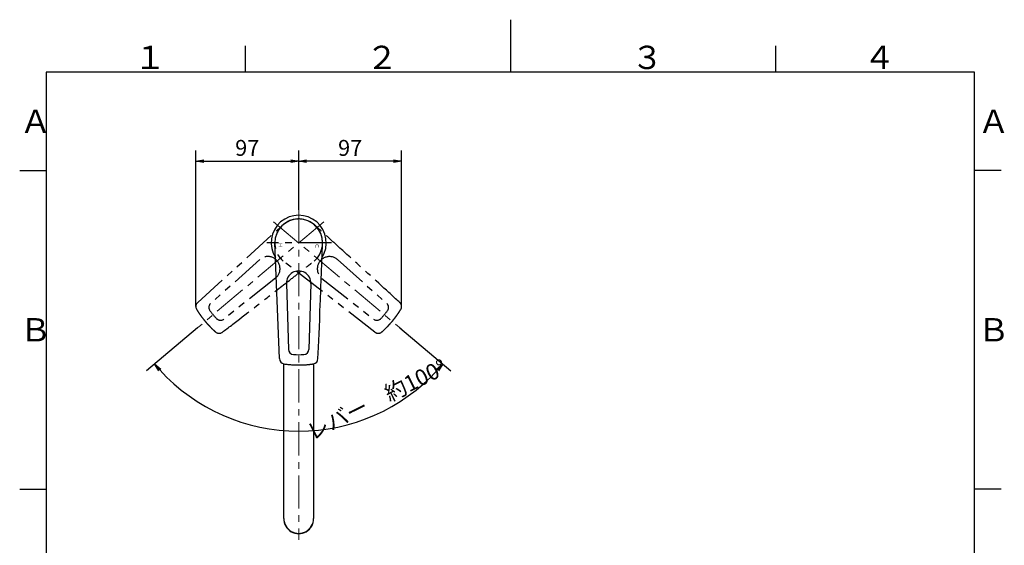
# Model space of a CAD drawing. Extents: x -562 to 487, y -742 to 742.
# Drawn here: x -462 to 466, y 247 to 742 of the extents above; entities that cross this region are included whole.
import ezdxf

# ---------------------------------------------------------------- set-up
doc = ezdxf.new("R2010")
doc.units = 0
doc.header["$LTSCALE"] = 25
doc.linetypes.add('CENTER', pattern=[2, 1.25, -0.25, 0.25, -0.25])
doc.linetypes.add('PHANTOM', pattern=[2.5, 1.25, -0.25, 0.25, -0.25, 0.25, -0.25])
doc.layers.get('0').update_dxf_attribs({"linetype": 'CONTINUOUS'})
doc.layers.get('DEFPOINTS').update_dxf_attribs({"linetype": 'CONTINUOUS'})
doc.layers.add('201493', color=7, linetype='CONTINUOUS')
doc.layers.add('BALN', color=7, linetype='CONTINUOUS')
doc.styles.add('BIGFONT', font='ROMANS.shx', dxfattribs={"width": 0.833, "bigfont": 'bigfont.shx'})
doc.styles.add('MS-Pゴシック', font='txt')
doc.dimstyles.new('ITM', dxfattribs={"dimscale": 5, "dimtxt": 3, "dimasz": 1.5, "dimexe": 2, "dimexo": 0, "dimgap": 0.6, "dimtad": 3, "dimdec": 3, "dimdsep": 46, "dimtxsty": 'BIGFONT', "dimblk": 'OPEN', "dimblk1": 'OPEN', "dimblk2": 'OPEN', "dimcen": 0, "dimclrd": 4, "dimclre": 4, "dimclrt": 256, "dimadec": 3, "dimazin": 2, "dimtp": 495, "dimtfac": 1, "dimtdec": 3, "dimtmove": 0, "dimatfit": 3, "dimldrblk": 'OPEN', "dimfxl": 1, "dimarcsym": 0})

# ---------------------------------------------------------------- blocks, each defined once
blk = doc.blocks.new('A4-NEW')
at = {"color": 3}
for p, q in [((0, 742), (0, 692.5)), ((-250, 717.5), (-250, 692.5)), ((250, 717.5), (250, 692.5)), ((-462.5, 600), (-437.5, 600)), ((462.5, 600), (437.5, 600)), ((-462.5, 300), (-437.5, 300)), ((462.5, 300), (437.5, 300))]:
    blk.add_line(p, q, dxfattribs=at)
at = {"color": 2}
for p, q in [((-437.5, 692.5), (-437.5, -692.5)), ((437.5, 692.5), (-437.5, 692.5)), ((437.5, -692.5), (437.5, 692.5))]:
    blk.add_line(p, q, dxfattribs=at)
at = {"color": 7, "linetype": 'Continuous', "style": 'BIGFONT'}
for s, p in [('１', (-354.75, 695.5)), ('２', (-136, 695.5)), ('３', (114, 695.5)), ('４', (332.75, 695.5)), ('Ａ', (-462.5, 635.25)), ('Ａ', (440.5, 635.25)), ('Ｂ', (-462.5, 439)), ('Ｂ', (440.5, 439))]:
    blk.add_text(s, height=22, dxfattribs=at).set_placement(p)
blk = doc.blocks.new('_OPEN')
at = {"color": 0, "linetype": 'ByBlock'}
for p, q in [((-1, 0.17), (0, 0)), ((0, 0), (-1, -0.17)), ((0, 0), (-1, 0))]:
    blk.add_line(p, q, dxfattribs=at)
blk = doc.blocks.new('*D12')
at = {"layer": 'BALN', "color": 4, "lineweight": -2}
for p, q in [((-294.97, 451.77), (-343.06, 411.42)), ((-104.11, 451.77), (-56.02, 411.42))]:
    blk.add_line(p, q, dxfattribs=at)
blk.add_arc((-199.54, 531.85), 177.35, 222.42312, 317.57688, dxfattribs=at)
at = {"layer": 'DEFPOINTS', "color": 0}
for p in [(-223.31, 551.79), (-175.77, 551.79), (-294.97, 451.77), (-104.11, 451.77), (-250.4, 361.94)]:
    blk.add_point(p, dxfattribs=at)
at = {"layer": 'BALN', "color": 4, "lineweight": -2, "xscale": 7.5, "yscale": 7.5, "zscale": 7.5}
for p, rotation in [((-335.4, 417.84), 131.2115624078058), ((-63.68, 417.84), 48.78843759219419)]:
    blk.add_blockref('_OPEN', p, dxfattribs=dict(at, rotation=rotation))
at = {"layer": 'BALN', "insert": (-125.16, 382.49), "char_height": 15, "attachment_point": 5, "rotation": 26.47159, "style": 'BIGFONT'}
blk.add_mtext('レバー\u3000約100°', dxfattribs=at)
blk = doc.blocks.new('*D18')
at = {"layer": 'BALN', "color": 4, "lineweight": -2}
for p, q in [((-199.54, 562.88), (-199.54, 618.84)), ((-102.56, 471.85), (-102.56, 618.84)), ((-110.06, 608.84), (-192.04, 608.84))]:
    blk.add_line(p, q, dxfattribs=at)
at = {"layer": 'DEFPOINTS', "color": 0}
for p in [(-199.54, 608.84), (-199.54, 562.88), (-102.56, 471.85)]:
    blk.add_point(p, dxfattribs=at)
at = {"layer": 'BALN', "color": 4, "lineweight": -2, "xscale": 7.5, "yscale": 7.5, "zscale": 7.5, "rotation": 180}
blk.add_blockref('_OPEN', (-199.54, 608.84), dxfattribs=at)
at = {"layer": 'BALN', "color": 4, "lineweight": -2, "xscale": 7.5, "yscale": 7.5, "zscale": 7.5}
blk.add_blockref('_OPEN', (-102.56, 608.84), dxfattribs=at)
at = {"layer": 'BALN', "color": 1, "insert": (-151.05, 619.34), "char_height": 15, "attachment_point": 5, "style": 'BIGFONT'}
blk.add_mtext('97', dxfattribs=at)
blk = doc.blocks.new('*D19')
at = {"layer": 'BALN', "color": 4, "lineweight": -2}
for p, q in [((-296.52, 471.85), (-296.52, 618.84)), ((-199.54, 562.88), (-199.54, 618.84)), ((-289.02, 608.84), (-207.04, 608.84))]:
    blk.add_line(p, q, dxfattribs=at)
at = {"layer": 'DEFPOINTS', "color": 0}
for p in [(-199.54, 608.84), (-199.54, 562.88), (-296.52, 471.85)]:
    blk.add_point(p, dxfattribs=at)
at = {"layer": 'BALN', "color": 4, "lineweight": -2, "xscale": 7.5, "yscale": 7.5, "zscale": 7.5, "rotation": 180}
blk.add_blockref('_OPEN', (-296.52, 608.84), dxfattribs=at)
at = {"layer": 'BALN', "color": 4, "lineweight": -2, "xscale": 7.5, "yscale": 7.5, "zscale": 7.5}
blk.add_blockref('_OPEN', (-199.54, 608.84), dxfattribs=at)
at = {"layer": 'BALN', "color": 1, "insert": (-248.03, 619.34), "char_height": 15, "attachment_point": 5, "style": 'BIGFONT'}
blk.add_mtext('97', dxfattribs=at)

msp = doc.modelspace()

# ---------------------------------------------------------------- linework, layer by layer
at = {"layer": '201493', "color": 3, "linetype": 'CENTER', "lineweight": 13}
for p, q in [((-199.53854675, 562.87948694), (-199.53854675, 252.05461993)), ((-175.76514648, 551.79376834), (-296.17537553, 450.75758955)), ((-223.31194701, 551.79376834), (-102.90171796, 450.75758955))]:
    msp.add_line(p, q, dxfattribs=at)
at = {"layer": '201493', "color": 3, "linetype": 'PHANTOM'}
for p, q in [((-294.73507805, 475.67686557), (-213.96937128, 549.10885725)), ((-236.25630672, 516.08031229), (-282.54497005, 474.75859736)), ((-127.69251922, 447.84881881), (-214.03373174, 514.63618147)), ((-162.8580167, 516.03492886), (-116.53269279, 474.75791884)), ((-221.47844366, 498.46772637), (-270.17267123, 460.0138658)), ((-177.63687887, 498.4231813), (-128.9049916, 460.01318728))]:
    msp.add_line(p, q, dxfattribs=at)
at = {"layer": '201493', "color": 3, "linetype": 'CENTER'}
msp.add_line((-168.55766538, 531.84551694), (-229.53854675, 531.84551694), dxfattribs=at)
at = {"layer": '201493', "color": 2}
for p, q in [((-217.70201429, 422.81622998), (-222.03898787, 531.88752524)), ((-211.0634205, 493.58440274), (-209.16292965, 431.56414304)), ((-188.07236965, 493.58375061), (-189.91504959, 431.56414305))]:
    msp.add_line(p, q, dxfattribs=at)
at = {"layer": '201493', "color": 2, "linetype": 'Continuous', "lineweight": 25}
for p, q in [((-213.53854675, 272.24606694), (-213.53854675, 417.88692247)), ((-185.53854675, 417.88707058), (-185.53854675, 272.24606694))]:
    msp.add_line(p, q, dxfattribs=at)
for centre, radius, start, end in [((-199.53854675, 531.84551694), 26, 327.7449288548, 212.4338101926), ((-199.53854675, 271.94025794), 14.00334, 178.748658, 1.251342)]:
    msp.add_arc(centre, radius, start, end, dxfattribs=at)
at = {"layer": '201493', "color": 3, "linetype": 'PHANTOM'}
for centre, radius, start, end in [((-228.62164314, 507.48020113), 11.5, 308.4000000149, 131.5967496591), ((-170.49316814, 507.43525082), 11.5, 48.4000000149, 231.5967496591), ((-291.52097365, 471.84678295), 5, 129.462720023, 211.9903546905), ((-279.22533899, 471.0196069), 5, 131.6000000011, 216.463836309), ((-119.85232385, 471.01892839), 5, 323.5361637499, 48.3999999988), ((-107.5567088, 471.84606649), 5, 328.0101214952, 50.5272169957), ((-218.90792863, 515.59325392), 80, 216.463836309, 223.5361637499), ((-180.16973425, 515.59257534), 80, 316.463836309, 323.5361637499), ((-273.27841013, 463.93233308), 5, 223.5361637499, 308.3999999988), ((-125.7992527, 463.93165456), 5, 231.6000000011, 316.463836309), ((-274.59894926, 451.67988503), 5, 228.0101214952, 310.5272169957), ((-124.47874753, 451.67918061), 5, 229.462720023, 311.9903546905)]:
    msp.add_arc(centre, radius, start, end, dxfattribs=at)
at = {"layer": '201493', "color": 2}
for centre, radius, start, end in [((-199.56788598, 493.90484945), 11.5, 358.4000000149, 181.5967496591), ((-204.16487907, 431.70375123), 5, 181.6000000011, 266.463836309), ((-194.91310016, 431.70375124), 5, 273.5361637499, 358.3999999988), ((-212.7020143, 422.81644714), 5, 179.462720023, 261.9903546905), ((-199.53898966, 506.56095628), 80, 266.463836309, 273.5361637499), ((-186.37600661, 422.81643778), 5, 278.0101214952, 0.5272169957)]:
    msp.add_arc(centre, radius, start, end, dxfattribs=at)
at = {"layer": '201493', "color": 3, "linetype": 'PHANTOM'}
for centre, major_axis in [((-199.53927429, 531.84554929), (17.23932844, -14.46551413)), ((-199.53838855, 531.84622781), (-17.23932844, -14.46551413))]:
    msp.add_ellipse(centre, major_axis=major_axis, ratio=0.9998085425, start_param=1.5726166363, end_param=4.7105479938, dxfattribs=at)
at = {"layer": '201493', "color": 2}
msp.add_ellipse((-199.53898962, 531.84609507), major_axis=(0, -22.504345), ratio=0.9998085425, start_param=1.5726166363, end_param=4.7105479938, dxfattribs=at)
at = {"layer": '201493', "color": 2, "linetype": 'Continuous', "lineweight": 25}
msp.add_ellipse((-199.53854675, 272.24606694), major_axis=(14, 0), ratio=0.994522, start_param=3.1415926536, end_param=6.2831853072, dxfattribs=at)
at = {"layer": '201493', "color": 3, "linetype": 'PHANTOM'}
for points, knots in [([(-104.34263183, 475.67617213), (-113.96011034, 484.68492962), (-128.04743046, 497.44567902), (-149.17824245, 516.58698648), (-156.22187931, 522.96738666), (-166.78808648, 532.53711862), (-170.31007492, 535.72711811), (-175.59405603, 540.5108437), (-177.35555009, 542.10520587), (-179.99818303, 544.49625205), (-180.87933412, 545.29291472), (-182.1996048, 546.48980005), (-182.63943521, 546.88909929), (-183.51820829, 547.68885015), (-183.9551155, 548.09171409), (-185.10793455, 549.10788027)], [0, 0, 0, 0, 0.5, 0.5, 0.75, 0.75, 0.875, 0.875, 0.9375, 0.9375, 0.96875, 0.96875, 0.984375, 0.984375, 1, 1, 1, 1]), ([(-271.38515014, 447.84954624), (-260.84319831, 455.75655933), (-245.8300759, 467.41398052), (-223.31024091, 484.89991483), (-215.80365864, 490.72859816), (-204.5445098, 499.47251439), (-200.79138669, 502.38705831), (-195.16278295, 506.76007864), (-193.28676249, 508.21795356), (-190.47315327, 510.40523816), (-189.53558342, 511.13466357), (-188.12761887, 512.22703941), (-187.65801014, 512.59085023), (-186.71781195, 513.31739748), (-186.24520027, 513.6777105), (-185.04428701, 514.63656023)], [0, 0, 0, 0, 0.5, 0.5, 0.75, 0.75, 0.875, 0.875, 0.9375, 0.9375, 0.96875, 0.96875, 0.984375, 0.984375, 1, 1, 1, 1]), ([(-295.76166011, 469.19790048), (-295.14562792, 468.19768945), (-293.88504692, 466.23358869), (-291.90430383, 463.38210823), (-289.82798251, 460.61353584), (-288.3752258, 458.81636731), (-287.63017104, 457.92844561)], [0.50000000248, 0.50000000248, 0.50000000248, 0.50000000248, 0.58366134766, 0.66732271736, 0.75098408706, 0.83464545676, 0.83464545676, 0.83464545676, 0.83464545676]), ([(-111.44748905, 457.92776479), (-111.23576936, 458.18163087), (-110.81227887, 458.6894243), (-110.18708152, 459.45955752), (-109.56922279, 460.23589264), (-108.95949033, 461.01896292), (-108.35775612, 461.80853312), (-107.76413689, 462.60457323), (-107.17868255, 463.40699716), (-106.6014614, 464.2157338), (-106.03253111, 465.03070423), (-105.47196952, 465.851842), (-104.91978027, 466.67903465), (-104.37623967, 467.51233752), (-103.84060284, 468.35117674), (-103.49088906, 468.91517085), (-103.31600033, 469.19721926)], [0, 0, 0, 0, 0.0712974858, 0.1426121791, 0.2139448214, 0.2852961537, 0.3566669163, 0.4280578492, 0.4994696915, 0.5709031817, 0.6423590577, 0.7138380567, 0.7853409151, 0.8568683686, 0.9284211521, 1, 1, 1, 1]), ([(-287.63017378, 457.92844331), (-287.41692924, 457.67585673), (-286.99038869, 457.17062261), (-286.3405199, 456.42119119), (-285.6832691, 455.67790994), (-285.01797435, 454.94146196), (-284.34488954, 454.21176202), (-283.66402396, 453.48893028), (-282.97545374, 452.77303085), (-282.27923702, 452.06414335), (-281.57544153, 451.36233826), (-280.86411919, 450.66770378), (-280.14538011, 449.98026303), (-279.41912182, 449.30027851), (-278.68603882, 448.6271163), (-278.1913402, 448.18477891), (-277.94394585, 447.96356994)], [0, 0, 0, 0, 0.0712974858, 0.1426121791, 0.2139448214, 0.2852961537, 0.3566669163, 0.4280578492, 0.4994696915, 0.5709031817, 0.6423590577, 0.7138380567, 0.7853409151, 0.8568683686, 0.9284211521, 1, 1, 1, 1]), ([(-121.13372006, 447.96289332), (-120.25567735, 448.74325141), (-118.54031329, 450.32574387), (-116.07610565, 452.77154941), (-113.71014351, 455.29708429), (-112.19254656, 457.0398454), (-111.4474918, 457.9277671)], [0.50000000248, 0.50000000248, 0.50000000248, 0.50000000248, 0.58366134766, 0.66732271736, 0.75098408706, 0.83464545676, 0.83464545676, 0.83464545676, 0.83464545676])]:
    msp.add_open_spline(points, degree=3, knots=knots, dxfattribs=at)
at = {"layer": '201493', "color": 2}
for points, knots in [([(-181.37600661, 422.81625642), (-180.65689402, 435.97439009), (-179.93674768, 454.96835499), (-178.85627959, 483.45929136), (-178.49617199, 492.95627242), (-177.95715906, 507.20176184), (-177.7773682, 511.95025366), (-177.50929938, 519.07293756), (-177.42021365, 521.44715654), (-177.28721773, 525.00846568), (-177.24333172, 526.19555147), (-177.175118, 527.97628055), (-177.15195457, 528.5698748), (-177.10417432, 529.75712397), (-177.07640118, 530.35077026), (-177.03899052, 531.88705992)], [0, 0, 0, 0, 0.5, 0.5, 0.75, 0.75, 0.875, 0.875, 0.9375, 0.9375, 0.96875, 0.96875, 0.984375, 0.984375, 1, 1, 1, 1]), ([(-213.39871331, 417.86522401), (-212.23652936, 417.69420879), (-209.92165504, 417.39737023), (-206.46409716, 417.08181115), (-203.00861405, 416.89276154), (-200.69808907, 416.85044007), (-199.53898962, 416.85044007)], [0.50000000248, 0.50000000248, 0.50000000248, 0.50000000248, 0.58366134766, 0.66732271736, 0.75098408706, 0.83464545676, 0.83464545676, 0.83464545676, 0.83464545676]), ([(-199.53898962, 416.85043649), (-199.20842612, 416.85143176), (-198.54721935, 416.85342255), (-197.55539397, 416.86952569), (-196.56353482, 416.89523704), (-195.57173972, 416.93150275), (-194.58010656, 416.97807355), (-193.58873336, 417.03501955), (-192.59771818, 417.10232366), (-191.60715937, 417.17999251), (-190.61715446, 417.26801951), (-189.62780439, 417.36642161), (-188.63919764, 417.47512928), (-187.65146946, 417.59438979), (-186.66458061, 417.72326362), (-186.00774437, 417.81789576), (-185.67926644, 417.86522044)], [0, 0, 0, 0, 0.0712974858, 0.1426121791, 0.2139448214, 0.2852961537, 0.3566669163, 0.4280578492, 0.4994696915, 0.5709031817, 0.6423590577, 0.7138380567, 0.7853409151, 0.8568683686, 0.9284211521, 1, 1, 1, 1])]:
    msp.add_open_spline(points, degree=3, knots=knots, dxfattribs=at)

# ---------------------------------------------------------------- block references
at = {"color": 4}
msp.add_blockref('A4-NEW', (0, 0), dxfattribs=at)

# ---------------------------------------------------------------- texts
at = {"layer": '201493', "color": 7, "linetype": 'Continuous', "style": 'MS-Pゴシック', "width": 1.1}
for s, rotation, p in [('Ｈ', 90, (-215.08639851, 527.12813719)), ('Ｃ', 270, (-183.99020275, 531.43663747))]:
    msp.add_text(s, height=3.44577443, rotation=rotation, dxfattribs=at).set_placement(p)

# ---------------------------------------------------------------- dimensions: what is measured, and where the dimension line sits
at = {"layer": 'BALN', "color": 4}
for p1, picture, middle in [((-296.52097359, 471.84606649), '*D19', (-248.02976017, 608.8442372)), ((-102.5567088, 471.84606649), '*D18', (-151.04762777, 608.8442372))]:
    dim = msp.add_linear_dim(base=(-199.53854675, 608.8442372), p1=p1, p2=(-199.53854675, 562.87948694), text='97', dimstyle='ITM', override={"dimdec": 8, "dimclrt": 1, "dimadec": 8}, dxfattribs=at)
    dim.commit()
    dim.dimension.update_dxf_attribs({"geometry": picture, "text_midpoint": middle, "dimtype": 160})
dim = msp.add_angular_dim_2l(base=(-250.4041873556, 361.9424451328), line1=((-223.3119470115, 551.7937683362), (-104.1116336633, 451.7728293695)), line2=((-175.7651464787, 551.7937683362), (-294.9654598269, 451.7728293695)), text='レバー\u3000約<>', dimstyle='ITM', override={"dimdec": 8, "dimadec": 8}, dxfattribs=at)
dim.commit()
dim.dimension.update_dxf_attribs({"geometry": '*D12', "text_midpoint": (-120.4823832741, 373.0862960377), "dimtype": 162})

doc.saveas('drawing.dxf')
